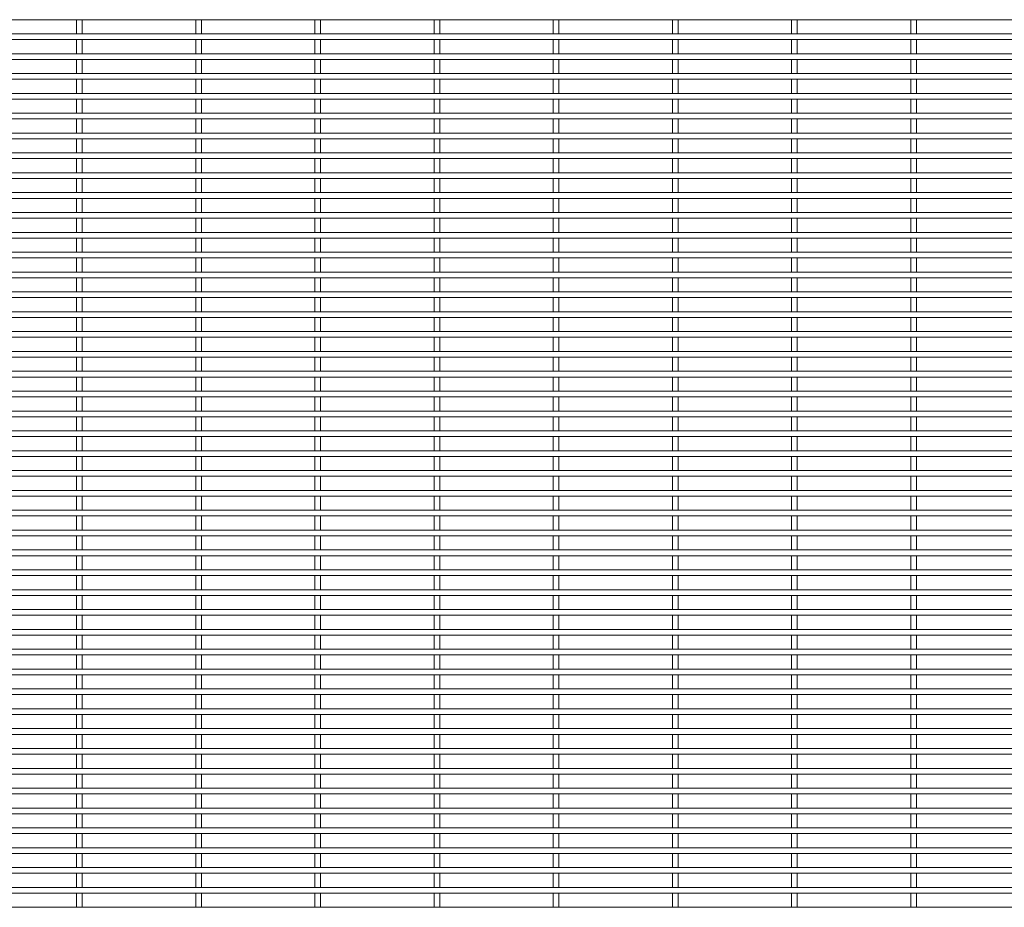
# Paper-space layout '_Front' of a CAD drawing. Units: millimetres. Extents: x -1259 to 1259, y -1208 to 1208.
# Drawn here: x 0 to 630, y 65 to 633 of the extents above; entities that cross this region are included whole.
import ezdxf

# ---------------------------------------------------------------- set-up
doc = ezdxf.new("R2010")
doc.units = ezdxf.units.MM

psp = doc.layouts.new('_Front')

# ---------------------------------------------------------------- linework, layer by layer
at = {"color": 7, "linetype": 'Continuous', "lineweight": 15}
for p, q in [((-1259.12, 633.17), (1259.12, 633.17)), ((36.45, 633.17), (36.45, 624.12)), ((40.1, 624.12), (40.1, 633.17)), ((112.65, 633.17), (112.65, 624.12)), ((116.3, 624.12), (116.3, 633.17)), ((188.85, 633.17), (188.85, 624.12)), ((192.5, 624.12), (192.5, 633.17)), ((265.05, 633.17), (265.05, 624.12)), ((268.7, 624.12), (268.7, 633.17)), ((341.25, 633.17), (341.25, 624.12)), ((344.9, 624.12), (344.9, 633.17)), ((417.45, 633.17), (417.45, 624.12)), ((421.1, 624.12), (421.1, 633.17)), ((493.65, 633.17), (493.65, 624.12)), ((497.3, 624.12), (497.3, 633.17)), ((569.85, 633.17), (569.85, 624.12)), ((573.5, 624.12), (573.5, 633.17)), ((1259.12, 624.12), (-1259.12, 624.12)), ((-1259.12, 620.47), (1259.12, 620.47)), ((36.45, 620.47), (36.45, 611.42)), ((40.1, 611.42), (40.1, 620.47)), ((112.65, 620.47), (112.65, 611.42)), ((116.3, 611.42), (116.3, 620.47)), ((188.85, 620.47), (188.85, 611.42)), ((192.5, 611.42), (192.5, 620.47)), ((265.05, 620.47), (265.05, 611.42)), ((268.7, 611.42), (268.7, 620.47)), ((341.25, 620.47), (341.25, 611.42)), ((344.9, 611.42), (344.9, 620.47)), ((417.45, 620.47), (417.45, 611.42)), ((421.1, 611.42), (421.1, 620.47)), ((493.65, 620.47), (493.65, 611.42)), ((497.3, 611.42), (497.3, 620.47)), ((569.85, 620.47), (569.85, 611.42)), ((573.5, 611.42), (573.5, 620.47)), ((1259.12, 611.42), (-1259.12, 611.42)), ((-1259.12, 607.77), (1259.12, 607.77)), ((36.45, 607.77), (36.45, 598.72)), ((40.1, 598.72), (40.1, 607.77)), ((112.65, 607.77), (112.65, 598.72)), ((116.3, 598.72), (116.3, 607.77)), ((188.85, 607.77), (188.85, 598.72)), ((192.5, 598.72), (192.5, 607.77)), ((265.05, 607.77), (265.05, 598.72)), ((268.7, 598.72), (268.7, 607.77)), ((341.25, 607.77), (341.25, 598.72)), ((344.9, 598.72), (344.9, 607.77)), ((417.45, 607.77), (417.45, 598.72)), ((421.1, 598.72), (421.1, 607.77)), ((493.65, 607.77), (493.65, 598.72)), ((497.3, 598.72), (497.3, 607.77)), ((569.85, 607.77), (569.85, 598.72)), ((573.5, 598.72), (573.5, 607.77)), ((1259.12, 598.72), (-1259.12, 598.72)), ((-1259.12, 595.07), (1259.12, 595.07)), ((36.45, 595.07), (36.45, 586.02)), ((40.1, 586.02), (40.1, 595.07)), ((112.65, 595.07), (112.65, 586.02)), ((116.3, 586.02), (116.3, 595.07)), ((188.85, 595.07), (188.85, 586.02)), ((192.5, 586.02), (192.5, 595.07)), ((265.05, 595.07), (265.05, 586.02)), ((268.7, 586.02), (268.7, 595.07)), ((341.25, 595.07), (341.25, 586.02)), ((344.9, 586.02), (344.9, 595.07)), ((417.45, 595.07), (417.45, 586.02)), ((421.1, 586.02), (421.1, 595.07)), ((493.65, 595.07), (493.65, 586.02)), ((497.3, 586.02), (497.3, 595.07)), ((569.85, 595.07), (569.85, 586.02)), ((573.5, 586.02), (573.5, 595.07)), ((1259.12, 586.02), (-1259.12, 586.02)), ((-1259.12, 582.37), (1259.12, 582.37)), ((36.45, 582.37), (36.45, 573.32)), ((40.1, 573.32), (40.1, 582.37)), ((112.65, 582.37), (112.65, 573.32)), ((116.3, 573.32), (116.3, 582.37)), ((188.85, 582.37), (188.85, 573.32)), ((192.5, 573.32), (192.5, 582.37)), ((265.05, 582.37), (265.05, 573.32)), ((268.7, 573.32), (268.7, 582.37)), ((341.25, 582.37), (341.25, 573.32)), ((344.9, 573.32), (344.9, 582.37)), ((417.45, 582.37), (417.45, 573.32)), ((421.1, 573.32), (421.1, 582.37)), ((493.65, 582.37), (493.65, 573.32)), ((497.3, 573.32), (497.3, 582.37)), ((569.85, 582.37), (569.85, 573.32)), ((573.5, 573.32), (573.5, 582.37)), ((1259.12, 573.32), (-1259.12, 573.32)), ((-1259.12, 569.67), (1259.12, 569.67)), ((36.45, 569.67), (36.45, 560.62)), ((40.1, 560.62), (40.1, 569.67)), ((112.65, 569.67), (112.65, 560.62)), ((116.3, 560.62), (116.3, 569.67)), ((188.85, 569.67), (188.85, 560.62)), ((192.5, 560.62), (192.5, 569.67)), ((265.05, 569.67), (265.05, 560.62)), ((268.7, 560.62), (268.7, 569.67)), ((341.25, 569.67), (341.25, 560.62)), ((344.9, 560.62), (344.9, 569.67)), ((417.45, 569.67), (417.45, 560.62)), ((421.1, 560.62), (421.1, 569.67)), ((493.65, 569.67), (493.65, 560.62)), ((497.3, 560.62), (497.3, 569.67)), ((569.85, 569.67), (569.85, 560.62)), ((573.5, 560.62), (573.5, 569.67)), ((1259.12, 560.62), (-1259.12, 560.62)), ((-1259.12, 556.97), (1259.12, 556.97)), ((36.45, 556.97), (36.45, 547.92)), ((40.1, 547.92), (40.1, 556.97)), ((112.65, 556.97), (112.65, 547.92)), ((116.3, 547.92), (116.3, 556.97)), ((188.85, 556.97), (188.85, 547.92)), ((192.5, 547.92), (192.5, 556.97)), ((265.05, 556.97), (265.05, 547.92)), ((268.7, 547.92), (268.7, 556.97)), ((341.25, 556.97), (341.25, 547.92)), ((344.9, 547.92), (344.9, 556.97)), ((417.45, 556.97), (417.45, 547.92)), ((421.1, 547.92), (421.1, 556.97)), ((493.65, 556.97), (493.65, 547.92)), ((497.3, 547.92), (497.3, 556.97)), ((569.85, 556.97), (569.85, 547.92)), ((573.5, 547.92), (573.5, 556.97)), ((1259.12, 547.92), (-1259.12, 547.92)), ((-1259.12, 544.27), (1259.12, 544.27)), ((36.45, 544.27), (36.45, 535.22)), ((40.1, 535.22), (40.1, 544.27)), ((112.65, 544.27), (112.65, 535.22)), ((116.3, 535.22), (116.3, 544.27)), ((188.85, 544.27), (188.85, 535.22)), ((192.5, 535.22), (192.5, 544.27)), ((265.05, 544.27), (265.05, 535.22)), ((268.7, 535.22), (268.7, 544.27)), ((341.25, 544.27), (341.25, 535.22)), ((344.9, 535.22), (344.9, 544.27)), ((417.45, 544.27), (417.45, 535.22)), ((421.1, 535.22), (421.1, 544.27)), ((493.65, 544.27), (493.65, 535.22)), ((497.3, 535.22), (497.3, 544.27)), ((569.85, 544.27), (569.85, 535.22)), ((573.5, 535.22), (573.5, 544.27)), ((1259.12, 535.22), (-1259.12, 535.22)), ((-1259.12, 531.57), (1259.12, 531.57)), ((36.45, 531.57), (36.45, 522.52)), ((40.1, 522.52), (40.1, 531.57)), ((112.65, 531.57), (112.65, 522.52)), ((116.3, 522.52), (116.3, 531.57)), ((188.85, 531.57), (188.85, 522.52)), ((192.5, 522.52), (192.5, 531.57)), ((265.05, 531.57), (265.05, 522.52)), ((268.7, 522.52), (268.7, 531.57)), ((341.25, 531.57), (341.25, 522.52)), ((344.9, 522.52), (344.9, 531.57)), ((417.45, 531.57), (417.45, 522.52)), ((421.1, 522.52), (421.1, 531.57)), ((493.65, 531.57), (493.65, 522.52)), ((497.3, 522.52), (497.3, 531.57)), ((569.85, 531.57), (569.85, 522.52)), ((573.5, 522.52), (573.5, 531.57)), ((1259.12, 522.52), (-1259.12, 522.52)), ((-1259.12, 518.87), (1259.12, 518.87)), ((36.45, 518.87), (36.45, 509.82)), ((40.1, 509.82), (40.1, 518.87)), ((112.65, 518.87), (112.65, 509.82)), ((116.3, 509.82), (116.3, 518.87)), ((188.85, 518.87), (188.85, 509.82)), ((192.5, 509.82), (192.5, 518.87)), ((265.05, 518.87), (265.05, 509.82)), ((268.7, 509.82), (268.7, 518.87)), ((341.25, 518.87), (341.25, 509.82)), ((344.9, 509.82), (344.9, 518.87)), ((417.45, 518.87), (417.45, 509.82)), ((421.1, 509.82), (421.1, 518.87)), ((493.65, 518.87), (493.65, 509.82)), ((497.3, 509.82), (497.3, 518.87)), ((569.85, 518.87), (569.85, 509.82)), ((573.5, 509.82), (573.5, 518.87)), ((1259.12, 509.82), (-1259.12, 509.82)), ((-1259.12, 506.17), (1259.12, 506.17)), ((36.45, 506.17), (36.45, 497.12)), ((40.1, 497.12), (40.1, 506.17)), ((112.65, 506.17), (112.65, 497.12)), ((116.3, 497.12), (116.3, 506.17)), ((188.85, 506.17), (188.85, 497.12)), ((192.5, 497.12), (192.5, 506.17)), ((265.05, 506.17), (265.05, 497.12)), ((268.7, 497.12), (268.7, 506.17)), ((341.25, 506.17), (341.25, 497.12)), ((344.9, 497.12), (344.9, 506.17)), ((417.45, 506.17), (417.45, 497.12)), ((421.1, 497.12), (421.1, 506.17)), ((493.65, 506.17), (493.65, 497.12)), ((497.3, 497.12), (497.3, 506.17)), ((569.85, 506.17), (569.85, 497.12)), ((573.5, 497.12), (573.5, 506.17)), ((1259.12, 497.12), (-1259.12, 497.12)), ((-1259.12, 493.47), (1259.12, 493.47)), ((36.45, 493.47), (36.45, 484.42)), ((40.1, 484.42), (40.1, 493.47)), ((112.65, 493.47), (112.65, 484.42)), ((116.3, 484.42), (116.3, 493.47)), ((188.85, 493.47), (188.85, 484.42)), ((192.5, 484.42), (192.5, 493.47)), ((265.05, 493.47), (265.05, 484.42)), ((268.7, 484.42), (268.7, 493.47)), ((341.25, 493.47), (341.25, 484.42)), ((344.9, 484.42), (344.9, 493.47)), ((417.45, 493.47), (417.45, 484.42)), ((421.1, 484.42), (421.1, 493.47)), ((493.65, 493.47), (493.65, 484.42)), ((497.3, 484.42), (497.3, 493.47)), ((569.85, 493.47), (569.85, 484.42)), ((573.5, 484.42), (573.5, 493.47)), ((1259.12, 484.42), (-1259.12, 484.42)), ((-1259.12, 480.77), (1259.12, 480.77)), ((36.45, 480.77), (36.45, 471.72)), ((40.1, 471.72), (40.1, 480.77)), ((112.65, 480.77), (112.65, 471.72)), ((116.3, 471.72), (116.3, 480.77)), ((188.85, 480.77), (188.85, 471.72)), ((192.5, 471.72), (192.5, 480.77)), ((265.05, 480.77), (265.05, 471.72)), ((268.7, 471.72), (268.7, 480.77)), ((341.25, 480.77), (341.25, 471.72)), ((344.9, 471.72), (344.9, 480.77)), ((417.45, 480.77), (417.45, 471.72)), ((421.1, 471.72), (421.1, 480.77)), ((493.65, 480.77), (493.65, 471.72)), ((497.3, 471.72), (497.3, 480.77)), ((569.85, 480.77), (569.85, 471.72)), ((573.5, 471.72), (573.5, 480.77)), ((1259.12, 471.72), (-1259.12, 471.72)), ((-1259.12, 468.07), (1259.12, 468.07)), ((36.45, 468.07), (36.45, 459.02)), ((40.1, 459.02), (40.1, 468.07)), ((112.65, 468.07), (112.65, 459.02)), ((116.3, 459.02), (116.3, 468.07)), ((188.85, 468.07), (188.85, 459.02)), ((192.5, 459.02), (192.5, 468.07)), ((265.05, 468.07), (265.05, 459.02)), ((268.7, 459.02), (268.7, 468.07)), ((341.25, 468.07), (341.25, 459.02)), ((344.9, 459.02), (344.9, 468.07)), ((417.45, 468.07), (417.45, 459.02)), ((421.1, 459.02), (421.1, 468.07)), ((493.65, 468.07), (493.65, 459.02)), ((497.3, 459.02), (497.3, 468.07)), ((569.85, 468.07), (569.85, 459.02)), ((573.5, 459.02), (573.5, 468.07)), ((1259.12, 459.02), (-1259.12, 459.02)), ((-1259.12, 455.37), (1259.12, 455.37)), ((36.45, 455.37), (36.45, 446.32)), ((40.1, 446.32), (40.1, 455.37)), ((112.65, 455.37), (112.65, 446.32)), ((116.3, 446.32), (116.3, 455.37)), ((188.85, 455.37), (188.85, 446.32)), ((192.5, 446.32), (192.5, 455.37)), ((265.05, 455.37), (265.05, 446.32)), ((268.7, 446.32), (268.7, 455.37)), ((341.25, 455.37), (341.25, 446.32)), ((344.9, 446.32), (344.9, 455.37)), ((417.45, 455.37), (417.45, 446.32)), ((421.1, 446.32), (421.1, 455.37)), ((493.65, 455.37), (493.65, 446.32)), ((497.3, 446.32), (497.3, 455.37)), ((569.85, 455.37), (569.85, 446.32)), ((573.5, 446.32), (573.5, 455.37)), ((1259.12, 446.32), (-1259.12, 446.32)), ((-1259.12, 442.67), (1259.12, 442.67)), ((36.45, 442.67), (36.45, 433.62)), ((40.1, 433.62), (40.1, 442.67)), ((112.65, 442.67), (112.65, 433.62)), ((116.3, 433.62), (116.3, 442.67)), ((188.85, 442.67), (188.85, 433.62)), ((192.5, 433.62), (192.5, 442.67)), ((265.05, 442.67), (265.05, 433.62)), ((268.7, 433.62), (268.7, 442.67)), ((341.25, 442.67), (341.25, 433.62)), ((344.9, 433.62), (344.9, 442.67)), ((417.45, 442.67), (417.45, 433.62)), ((421.1, 433.62), (421.1, 442.67)), ((493.65, 442.67), (493.65, 433.62)), ((497.3, 433.62), (497.3, 442.67)), ((569.85, 442.67), (569.85, 433.62)), ((573.5, 433.62), (573.5, 442.67)), ((1259.12, 433.62), (-1259.12, 433.62)), ((-1259.12, 429.97), (1259.12, 429.97)), ((36.45, 429.97), (36.45, 420.92)), ((40.1, 420.92), (40.1, 429.97)), ((112.65, 429.97), (112.65, 420.92)), ((116.3, 420.92), (116.3, 429.97)), ((188.85, 429.97), (188.85, 420.92)), ((192.5, 420.92), (192.5, 429.97)), ((265.05, 429.97), (265.05, 420.92)), ((268.7, 420.92), (268.7, 429.97)), ((341.25, 429.97), (341.25, 420.92)), ((344.9, 420.92), (344.9, 429.97)), ((417.45, 429.97), (417.45, 420.92)), ((421.1, 420.92), (421.1, 429.97)), ((493.65, 429.97), (493.65, 420.92)), ((497.3, 420.92), (497.3, 429.97)), ((569.85, 429.97), (569.85, 420.92)), ((573.5, 420.92), (573.5, 429.97)), ((1259.12, 420.92), (-1259.12, 420.92)), ((-1259.12, 417.27), (1259.12, 417.27)), ((36.45, 417.27), (36.45, 408.22)), ((40.1, 408.22), (40.1, 417.27)), ((112.65, 417.27), (112.65, 408.22)), ((116.3, 408.22), (116.3, 417.27)), ((188.85, 417.27), (188.85, 408.22)), ((192.5, 408.22), (192.5, 417.27)), ((265.05, 417.27), (265.05, 408.22)), ((268.7, 408.22), (268.7, 417.27)), ((341.25, 417.27), (341.25, 408.22)), ((344.9, 408.22), (344.9, 417.27)), ((417.45, 417.27), (417.45, 408.22)), ((421.1, 408.22), (421.1, 417.27)), ((493.65, 417.27), (493.65, 408.22)), ((497.3, 408.22), (497.3, 417.27)), ((569.85, 417.27), (569.85, 408.22)), ((573.5, 408.22), (573.5, 417.27)), ((1259.12, 408.22), (-1259.12, 408.22)), ((-1259.12, 404.57), (1259.12, 404.57)), ((36.45, 404.57), (36.45, 395.52)), ((40.1, 395.52), (40.1, 404.57)), ((112.65, 404.57), (112.65, 395.52)), ((116.3, 395.52), (116.3, 404.57)), ((188.85, 404.57), (188.85, 395.52)), ((192.5, 395.52), (192.5, 404.57)), ((265.05, 404.57), (265.05, 395.52)), ((268.7, 395.52), (268.7, 404.57)), ((341.25, 404.57), (341.25, 395.52)), ((344.9, 395.52), (344.9, 404.57)), ((417.45, 404.57), (417.45, 395.52)), ((421.1, 395.52), (421.1, 404.57)), ((493.65, 404.57), (493.65, 395.52)), ((497.3, 395.52), (497.3, 404.57)), ((569.85, 404.57), (569.85, 395.52)), ((573.5, 395.52), (573.5, 404.57)), ((1259.12, 395.52), (-1259.12, 395.52)), ((-1259.12, 391.87), (1259.12, 391.87)), ((36.45, 391.87), (36.45, 382.82)), ((40.1, 382.82), (40.1, 391.87)), ((112.65, 391.87), (112.65, 382.82)), ((116.3, 382.82), (116.3, 391.87)), ((188.85, 391.87), (188.85, 382.82)), ((192.5, 382.82), (192.5, 391.87)), ((265.05, 391.87), (265.05, 382.82)), ((268.7, 382.82), (268.7, 391.87)), ((341.25, 391.87), (341.25, 382.82)), ((344.9, 382.82), (344.9, 391.87)), ((417.45, 391.87), (417.45, 382.82)), ((421.1, 382.82), (421.1, 391.87)), ((493.65, 391.87), (493.65, 382.82)), ((497.3, 382.82), (497.3, 391.87)), ((569.85, 391.87), (569.85, 382.82)), ((573.5, 382.82), (573.5, 391.87)), ((1259.12, 382.82), (-1259.12, 382.82)), ((-1259.12, 379.17), (1259.12, 379.17)), ((36.45, 379.17), (36.45, 370.12)), ((40.1, 370.12), (40.1, 379.17)), ((112.65, 379.17), (112.65, 370.12)), ((116.3, 370.12), (116.3, 379.17)), ((188.85, 379.17), (188.85, 370.12)), ((192.5, 370.12), (192.5, 379.17)), ((265.05, 379.17), (265.05, 370.12)), ((268.7, 370.12), (268.7, 379.17)), ((341.25, 379.17), (341.25, 370.12)), ((344.9, 370.12), (344.9, 379.17)), ((417.45, 379.17), (417.45, 370.12)), ((421.1, 370.12), (421.1, 379.17)), ((493.65, 379.17), (493.65, 370.12)), ((497.3, 370.12), (497.3, 379.17)), ((569.85, 379.17), (569.85, 370.12)), ((573.5, 370.12), (573.5, 379.17)), ((1259.12, 370.12), (-1259.12, 370.12)), ((-1259.12, 366.47), (1259.12, 366.47)), ((36.45, 366.47), (36.45, 357.42)), ((40.1, 357.42), (40.1, 366.47)), ((112.65, 366.47), (112.65, 357.42)), ((116.3, 357.42), (116.3, 366.47)), ((188.85, 366.47), (188.85, 357.42)), ((192.5, 357.42), (192.5, 366.47)), ((265.05, 366.47), (265.05, 357.42)), ((268.7, 357.42), (268.7, 366.47)), ((341.25, 366.47), (341.25, 357.42)), ((344.9, 357.42), (344.9, 366.47)), ((417.45, 366.47), (417.45, 357.42)), ((421.1, 357.42), (421.1, 366.47)), ((493.65, 366.47), (493.65, 357.42)), ((497.3, 357.42), (497.3, 366.47)), ((569.85, 366.47), (569.85, 357.42)), ((573.5, 357.42), (573.5, 366.47)), ((1259.12, 357.42), (-1259.12, 357.42)), ((-1259.12, 353.77), (1259.12, 353.77)), ((36.45, 353.77), (36.45, 344.72)), ((40.1, 344.72), (40.1, 353.77)), ((112.65, 353.77), (112.65, 344.72)), ((116.3, 344.72), (116.3, 353.77)), ((188.85, 353.77), (188.85, 344.72)), ((192.5, 344.72), (192.5, 353.77)), ((265.05, 353.77), (265.05, 344.72)), ((268.7, 344.72), (268.7, 353.77)), ((341.25, 353.77), (341.25, 344.72)), ((344.9, 344.72), (344.9, 353.77)), ((417.45, 353.77), (417.45, 344.72)), ((421.1, 344.72), (421.1, 353.77)), ((493.65, 353.77), (493.65, 344.72)), ((497.3, 344.72), (497.3, 353.77)), ((569.85, 353.77), (569.85, 344.72)), ((573.5, 344.72), (573.5, 353.77)), ((1259.12, 344.72), (-1259.12, 344.72)), ((-1259.12, 341.07), (1259.12, 341.07)), ((36.45, 341.07), (36.45, 332.02)), ((40.1, 332.02), (40.1, 341.07)), ((112.65, 341.07), (112.65, 332.02)), ((116.3, 332.02), (116.3, 341.07)), ((188.85, 341.07), (188.85, 332.02)), ((192.5, 332.02), (192.5, 341.07)), ((265.05, 341.07), (265.05, 332.02)), ((268.7, 332.02), (268.7, 341.07)), ((341.25, 341.07), (341.25, 332.02)), ((344.9, 332.02), (344.9, 341.07)), ((417.45, 341.07), (417.45, 332.02)), ((421.1, 332.02), (421.1, 341.07)), ((493.65, 341.07), (493.65, 332.02)), ((497.3, 332.02), (497.3, 341.07)), ((569.85, 341.07), (569.85, 332.02)), ((573.5, 332.02), (573.5, 341.07)), ((1259.12, 332.02), (-1259.12, 332.02)), ((-1259.12, 328.37), (1259.12, 328.37)), ((36.45, 328.37), (36.45, 319.32)), ((40.1, 319.32), (40.1, 328.37)), ((112.65, 328.37), (112.65, 319.32)), ((116.3, 319.32), (116.3, 328.37)), ((188.85, 328.37), (188.85, 319.32)), ((192.5, 319.32), (192.5, 328.37)), ((265.05, 328.37), (265.05, 319.32)), ((268.7, 319.32), (268.7, 328.37)), ((341.25, 328.37), (341.25, 319.32)), ((344.9, 319.32), (344.9, 328.37)), ((417.45, 328.37), (417.45, 319.32)), ((421.1, 319.32), (421.1, 328.37)), ((493.65, 328.37), (493.65, 319.32)), ((497.3, 319.32), (497.3, 328.37)), ((569.85, 328.37), (569.85, 319.32)), ((573.5, 319.32), (573.5, 328.37)), ((1259.12, 319.32), (-1259.12, 319.32)), ((-1259.12, 315.67), (1259.12, 315.67)), ((36.45, 315.67), (36.45, 306.62)), ((40.1, 306.62), (40.1, 315.67)), ((112.65, 315.67), (112.65, 306.62)), ((116.3, 306.62), (116.3, 315.67)), ((188.85, 315.67), (188.85, 306.62)), ((192.5, 306.62), (192.5, 315.67)), ((265.05, 315.67), (265.05, 306.62)), ((268.7, 306.62), (268.7, 315.67)), ((341.25, 315.67), (341.25, 306.62)), ((344.9, 306.62), (344.9, 315.67)), ((417.45, 315.67), (417.45, 306.62)), ((421.1, 306.62), (421.1, 315.67)), ((493.65, 315.67), (493.65, 306.62)), ((497.3, 306.62), (497.3, 315.67)), ((569.85, 315.67), (569.85, 306.62)), ((573.5, 306.62), (573.5, 315.67)), ((1259.12, 306.62), (-1259.12, 306.62)), ((-1259.12, 302.97), (1259.12, 302.97)), ((36.45, 302.97), (36.45, 293.92)), ((40.1, 293.92), (40.1, 302.97)), ((112.65, 302.97), (112.65, 293.92)), ((116.3, 293.92), (116.3, 302.97)), ((188.85, 302.97), (188.85, 293.92)), ((192.5, 293.92), (192.5, 302.97)), ((265.05, 302.97), (265.05, 293.92)), ((268.7, 293.92), (268.7, 302.97)), ((341.25, 302.97), (341.25, 293.92)), ((344.9, 293.92), (344.9, 302.97)), ((417.45, 302.97), (417.45, 293.92)), ((421.1, 293.92), (421.1, 302.97)), ((493.65, 302.97), (493.65, 293.92)), ((497.3, 293.92), (497.3, 302.97)), ((569.85, 302.97), (569.85, 293.92)), ((573.5, 293.92), (573.5, 302.97)), ((1259.12, 293.92), (-1259.12, 293.92)), ((-1259.12, 290.27), (1259.12, 290.27)), ((36.45, 290.27), (36.45, 281.22)), ((40.1, 281.22), (40.1, 290.27)), ((112.65, 290.27), (112.65, 281.22)), ((116.3, 281.22), (116.3, 290.27)), ((188.85, 290.27), (188.85, 281.22)), ((192.5, 281.22), (192.5, 290.27)), ((265.05, 290.27), (265.05, 281.22)), ((268.7, 281.22), (268.7, 290.27)), ((341.25, 290.27), (341.25, 281.22)), ((344.9, 281.22), (344.9, 290.27)), ((417.45, 290.27), (417.45, 281.22)), ((421.1, 281.22), (421.1, 290.27)), ((493.65, 290.27), (493.65, 281.22)), ((497.3, 281.22), (497.3, 290.27)), ((569.85, 290.27), (569.85, 281.22)), ((573.5, 281.22), (573.5, 290.27)), ((1259.12, 281.22), (-1259.12, 281.22)), ((-1259.12, 277.57), (1259.12, 277.57)), ((36.45, 277.57), (36.45, 268.52)), ((40.1, 268.52), (40.1, 277.57)), ((112.65, 277.57), (112.65, 268.52)), ((116.3, 268.52), (116.3, 277.57)), ((188.85, 277.57), (188.85, 268.52)), ((192.5, 268.52), (192.5, 277.57)), ((265.05, 277.57), (265.05, 268.52)), ((268.7, 268.52), (268.7, 277.57)), ((341.25, 277.57), (341.25, 268.52)), ((344.9, 268.52), (344.9, 277.57)), ((417.45, 277.57), (417.45, 268.52)), ((421.1, 268.52), (421.1, 277.57)), ((493.65, 277.57), (493.65, 268.52)), ((497.3, 268.52), (497.3, 277.57)), ((569.85, 277.57), (569.85, 268.52)), ((573.5, 268.52), (573.5, 277.57)), ((1259.12, 268.52), (-1259.12, 268.52)), ((-1259.12, 264.87), (1259.12, 264.87)), ((36.45, 264.87), (36.45, 255.82)), ((40.1, 255.82), (40.1, 264.87)), ((112.65, 264.87), (112.65, 255.82)), ((116.3, 255.82), (116.3, 264.87)), ((188.85, 264.87), (188.85, 255.82)), ((192.5, 255.82), (192.5, 264.87)), ((265.05, 264.87), (265.05, 255.82)), ((268.7, 255.82), (268.7, 264.87)), ((341.25, 264.87), (341.25, 255.82)), ((344.9, 255.82), (344.9, 264.87)), ((417.45, 264.87), (417.45, 255.82)), ((421.1, 255.82), (421.1, 264.87)), ((493.65, 264.87), (493.65, 255.82)), ((497.3, 255.82), (497.3, 264.87)), ((569.85, 264.87), (569.85, 255.82)), ((573.5, 255.82), (573.5, 264.87)), ((1259.12, 255.82), (-1259.12, 255.82)), ((-1259.12, 252.17), (1259.12, 252.17)), ((36.45, 252.17), (36.45, 243.12)), ((40.1, 243.12), (40.1, 252.17)), ((112.65, 252.17), (112.65, 243.12)), ((116.3, 243.12), (116.3, 252.17)), ((188.85, 252.17), (188.85, 243.12)), ((192.5, 243.12), (192.5, 252.17)), ((265.05, 252.17), (265.05, 243.12)), ((268.7, 243.12), (268.7, 252.17)), ((341.25, 252.17), (341.25, 243.12)), ((344.9, 243.12), (344.9, 252.17)), ((417.45, 252.17), (417.45, 243.12)), ((421.1, 243.12), (421.1, 252.17)), ((493.65, 252.17), (493.65, 243.12)), ((497.3, 243.12), (497.3, 252.17)), ((569.85, 252.17), (569.85, 243.12)), ((573.5, 243.12), (573.5, 252.17)), ((1259.12, 243.12), (-1259.12, 243.12)), ((-1259.12, 239.47), (1259.12, 239.47)), ((36.45, 239.47), (36.45, 230.42)), ((40.1, 230.42), (40.1, 239.47)), ((112.65, 239.47), (112.65, 230.42)), ((116.3, 230.42), (116.3, 239.47)), ((188.85, 239.47), (188.85, 230.42)), ((192.5, 230.42), (192.5, 239.47)), ((265.05, 239.47), (265.05, 230.42)), ((268.7, 230.42), (268.7, 239.47)), ((341.25, 239.47), (341.25, 230.42)), ((344.9, 230.42), (344.9, 239.47)), ((417.45, 239.47), (417.45, 230.42)), ((421.1, 230.42), (421.1, 239.47)), ((493.65, 239.47), (493.65, 230.42)), ((497.3, 230.42), (497.3, 239.47)), ((569.85, 239.47), (569.85, 230.42)), ((573.5, 230.42), (573.5, 239.47)), ((1259.12, 230.42), (-1259.12, 230.42)), ((-1259.12, 226.77), (1259.12, 226.77)), ((36.45, 226.77), (36.45, 217.72)), ((40.1, 217.72), (40.1, 226.77)), ((112.65, 226.77), (112.65, 217.72)), ((116.3, 217.72), (116.3, 226.77)), ((188.85, 226.77), (188.85, 217.72)), ((192.5, 217.72), (192.5, 226.77)), ((265.05, 226.77), (265.05, 217.72)), ((268.7, 217.72), (268.7, 226.77)), ((341.25, 226.77), (341.25, 217.72)), ((344.9, 217.72), (344.9, 226.77)), ((417.45, 226.77), (417.45, 217.72)), ((421.1, 217.72), (421.1, 226.77)), ((493.65, 226.77), (493.65, 217.72)), ((497.3, 217.72), (497.3, 226.77)), ((569.85, 226.77), (569.85, 217.72)), ((573.5, 217.72), (573.5, 226.77)), ((1259.12, 217.72), (-1259.12, 217.72)), ((-1259.12, 214.07), (1259.12, 214.07)), ((36.45, 214.07), (36.45, 205.02)), ((40.1, 205.02), (40.1, 214.07)), ((112.65, 214.07), (112.65, 205.02)), ((116.3, 205.02), (116.3, 214.07)), ((188.85, 214.07), (188.85, 205.02)), ((192.5, 205.02), (192.5, 214.07)), ((265.05, 214.07), (265.05, 205.02)), ((268.7, 205.02), (268.7, 214.07)), ((341.25, 214.07), (341.25, 205.02)), ((344.9, 205.02), (344.9, 214.07)), ((417.45, 214.07), (417.45, 205.02)), ((421.1, 205.02), (421.1, 214.07)), ((493.65, 214.07), (493.65, 205.02)), ((497.3, 205.02), (497.3, 214.07)), ((569.85, 214.07), (569.85, 205.02)), ((573.5, 205.02), (573.5, 214.07)), ((1259.12, 205.02), (-1259.12, 205.02)), ((-1259.12, 201.37), (1259.12, 201.37)), ((36.45, 201.37), (36.45, 192.32)), ((40.1, 192.32), (40.1, 201.37)), ((112.65, 201.37), (112.65, 192.32)), ((116.3, 192.32), (116.3, 201.37)), ((188.85, 201.37), (188.85, 192.32)), ((192.5, 192.32), (192.5, 201.37)), ((265.05, 201.37), (265.05, 192.32)), ((268.7, 192.32), (268.7, 201.37)), ((341.25, 201.37), (341.25, 192.32)), ((344.9, 192.32), (344.9, 201.37)), ((417.45, 201.37), (417.45, 192.32)), ((421.1, 192.32), (421.1, 201.37)), ((493.65, 201.37), (493.65, 192.32)), ((497.3, 192.32), (497.3, 201.37)), ((569.85, 201.37), (569.85, 192.32)), ((573.5, 192.32), (573.5, 201.37)), ((1259.12, 192.32), (-1259.12, 192.32)), ((-1259.12, 188.67), (1259.12, 188.67)), ((36.45, 188.67), (36.45, 179.62)), ((40.1, 179.62), (40.1, 188.67)), ((112.65, 188.67), (112.65, 179.62)), ((116.3, 179.62), (116.3, 188.67)), ((188.85, 188.67), (188.85, 179.62)), ((192.5, 179.62), (192.5, 188.67)), ((265.05, 188.67), (265.05, 179.62)), ((268.7, 179.62), (268.7, 188.67)), ((341.25, 188.67), (341.25, 179.62)), ((344.9, 179.62), (344.9, 188.67)), ((417.45, 188.67), (417.45, 179.62)), ((421.1, 179.62), (421.1, 188.67)), ((493.65, 188.67), (493.65, 179.62)), ((497.3, 179.62), (497.3, 188.67)), ((569.85, 188.67), (569.85, 179.62)), ((573.5, 179.62), (573.5, 188.67)), ((1259.12, 179.62), (-1259.12, 179.62)), ((-1259.12, 175.97), (1259.12, 175.97)), ((36.45, 175.97), (36.45, 166.92)), ((40.1, 166.92), (40.1, 175.97)), ((112.65, 175.97), (112.65, 166.92)), ((116.3, 166.92), (116.3, 175.97)), ((188.85, 175.97), (188.85, 166.92)), ((192.5, 166.92), (192.5, 175.97)), ((265.05, 175.97), (265.05, 166.92)), ((268.7, 166.92), (268.7, 175.97)), ((341.25, 175.97), (341.25, 166.92)), ((344.9, 166.92), (344.9, 175.97)), ((417.45, 175.97), (417.45, 166.92)), ((421.1, 166.92), (421.1, 175.97)), ((493.65, 175.97), (493.65, 166.92)), ((497.3, 166.92), (497.3, 175.97)), ((569.85, 175.97), (569.85, 166.92)), ((573.5, 166.92), (573.5, 175.97)), ((1259.12, 166.92), (-1259.12, 166.92)), ((-1259.12, 163.27), (1259.12, 163.27)), ((36.45, 163.27), (36.45, 154.22)), ((40.1, 154.22), (40.1, 163.27)), ((112.65, 163.27), (112.65, 154.22)), ((116.3, 154.22), (116.3, 163.27)), ((188.85, 163.27), (188.85, 154.22)), ((192.5, 154.22), (192.5, 163.27)), ((265.05, 163.27), (265.05, 154.22)), ((268.7, 154.22), (268.7, 163.27)), ((341.25, 163.27), (341.25, 154.22)), ((344.9, 154.22), (344.9, 163.27)), ((417.45, 163.27), (417.45, 154.22)), ((421.1, 154.22), (421.1, 163.27)), ((493.65, 163.27), (493.65, 154.22)), ((497.3, 154.22), (497.3, 163.27)), ((569.85, 163.27), (569.85, 154.22)), ((573.5, 154.22), (573.5, 163.27)), ((1259.12, 154.22), (-1259.12, 154.22)), ((-1259.12, 150.57), (1259.12, 150.57)), ((36.45, 150.57), (36.45, 141.52)), ((40.1, 141.52), (40.1, 150.57)), ((112.65, 150.57), (112.65, 141.52)), ((116.3, 141.52), (116.3, 150.57)), ((188.85, 150.57), (188.85, 141.52)), ((192.5, 141.52), (192.5, 150.57)), ((265.05, 150.57), (265.05, 141.52)), ((268.7, 141.52), (268.7, 150.57)), ((341.25, 150.57), (341.25, 141.52)), ((344.9, 141.52), (344.9, 150.57)), ((417.45, 150.57), (417.45, 141.52)), ((421.1, 141.52), (421.1, 150.57)), ((493.65, 150.57), (493.65, 141.52)), ((497.3, 141.52), (497.3, 150.57)), ((569.85, 150.57), (569.85, 141.52)), ((573.5, 141.52), (573.5, 150.57)), ((1259.12, 141.52), (-1259.12, 141.52)), ((-1259.12, 137.87), (1259.12, 137.87)), ((36.45, 137.87), (36.45, 128.82)), ((40.1, 128.82), (40.1, 137.87)), ((112.65, 137.87), (112.65, 128.82)), ((116.3, 128.82), (116.3, 137.87)), ((188.85, 137.87), (188.85, 128.82)), ((192.5, 128.82), (192.5, 137.87)), ((265.05, 137.87), (265.05, 128.82)), ((268.7, 128.82), (268.7, 137.87)), ((341.25, 137.87), (341.25, 128.82)), ((344.9, 128.82), (344.9, 137.87)), ((417.45, 137.87), (417.45, 128.82)), ((421.1, 128.82), (421.1, 137.87)), ((493.65, 137.87), (493.65, 128.82)), ((497.3, 128.82), (497.3, 137.87)), ((569.85, 137.87), (569.85, 128.82)), ((573.5, 128.82), (573.5, 137.87)), ((1259.12, 128.82), (-1259.12, 128.82)), ((-1259.12, 125.17), (1259.12, 125.17)), ((36.45, 125.17), (36.45, 116.12)), ((40.1, 116.12), (40.1, 125.17)), ((112.65, 125.17), (112.65, 116.12)), ((116.3, 116.12), (116.3, 125.17)), ((188.85, 125.17), (188.85, 116.12)), ((192.5, 116.12), (192.5, 125.17)), ((265.05, 125.17), (265.05, 116.12)), ((268.7, 116.12), (268.7, 125.17)), ((341.25, 125.17), (341.25, 116.12)), ((344.9, 116.12), (344.9, 125.17)), ((417.45, 125.17), (417.45, 116.12)), ((421.1, 116.12), (421.1, 125.17)), ((493.65, 125.17), (493.65, 116.12)), ((497.3, 116.12), (497.3, 125.17)), ((569.85, 125.17), (569.85, 116.12)), ((573.5, 116.12), (573.5, 125.17)), ((1259.12, 116.12), (-1259.12, 116.12)), ((-1259.12, 112.47), (1259.12, 112.47)), ((36.45, 112.47), (36.45, 103.42)), ((40.1, 103.42), (40.1, 112.47)), ((112.65, 112.47), (112.65, 103.42)), ((116.3, 103.42), (116.3, 112.47)), ((188.85, 112.47), (188.85, 103.42)), ((192.5, 103.42), (192.5, 112.47)), ((265.05, 112.47), (265.05, 103.42)), ((268.7, 103.42), (268.7, 112.47)), ((341.25, 112.47), (341.25, 103.42)), ((344.9, 103.42), (344.9, 112.47)), ((417.45, 112.47), (417.45, 103.42)), ((421.1, 103.42), (421.1, 112.47)), ((493.65, 112.47), (493.65, 103.42)), ((497.3, 103.42), (497.3, 112.47)), ((569.85, 112.47), (569.85, 103.42)), ((573.5, 103.42), (573.5, 112.47)), ((1259.12, 103.42), (-1259.12, 103.42)), ((-1259.12, 99.77), (1259.12, 99.77)), ((36.45, 99.77), (36.45, 90.72)), ((40.1, 90.72), (40.1, 99.77)), ((112.65, 99.77), (112.65, 90.72)), ((116.3, 90.72), (116.3, 99.77)), ((188.85, 99.77), (188.85, 90.72)), ((192.5, 90.72), (192.5, 99.77)), ((265.05, 99.77), (265.05, 90.72)), ((268.7, 90.72), (268.7, 99.77)), ((341.25, 99.77), (341.25, 90.72)), ((344.9, 90.72), (344.9, 99.77)), ((417.45, 99.77), (417.45, 90.72)), ((421.1, 90.72), (421.1, 99.77)), ((493.65, 99.77), (493.65, 90.72)), ((497.3, 90.72), (497.3, 99.77)), ((569.85, 99.77), (569.85, 90.72)), ((573.5, 90.72), (573.5, 99.77)), ((1259.12, 90.72), (-1259.12, 90.72)), ((-1259.12, 87.07), (1259.12, 87.07)), ((36.45, 87.07), (36.45, 78.02)), ((40.1, 78.02), (40.1, 87.07)), ((112.65, 87.07), (112.65, 78.02)), ((116.3, 78.02), (116.3, 87.07)), ((188.85, 87.07), (188.85, 78.02)), ((192.5, 78.02), (192.5, 87.07)), ((265.05, 87.07), (265.05, 78.02)), ((268.7, 78.02), (268.7, 87.07)), ((341.25, 87.07), (341.25, 78.02)), ((344.9, 78.02), (344.9, 87.07)), ((417.45, 87.07), (417.45, 78.02)), ((421.1, 78.02), (421.1, 87.07)), ((493.65, 87.07), (493.65, 78.02)), ((497.3, 78.02), (497.3, 87.07)), ((569.85, 87.07), (569.85, 78.02)), ((573.5, 78.02), (573.5, 87.07)), ((1259.12, 78.02), (-1259.12, 78.02)), ((-1259.12, 74.37), (1259.12, 74.37)), ((36.45, 74.37), (36.45, 65.32)), ((40.1, 65.32), (40.1, 74.37)), ((112.65, 74.37), (112.65, 65.32)), ((116.3, 65.32), (116.3, 74.37)), ((188.85, 74.37), (188.85, 65.32)), ((192.5, 65.32), (192.5, 74.37)), ((265.05, 74.37), (265.05, 65.32)), ((268.7, 65.32), (268.7, 74.37)), ((341.25, 74.37), (341.25, 65.32)), ((344.9, 65.32), (344.9, 74.37)), ((417.45, 74.37), (417.45, 65.32)), ((421.1, 65.32), (421.1, 74.37)), ((493.65, 74.37), (493.65, 65.32)), ((497.3, 65.32), (497.3, 74.37)), ((569.85, 74.37), (569.85, 65.32)), ((573.5, 65.32), (573.5, 74.37)), ((1259.12, 65.32), (-1259.12, 65.32))]:
    psp.add_line(p, q, dxfattribs=at)

doc.saveas('drawing.dxf')
